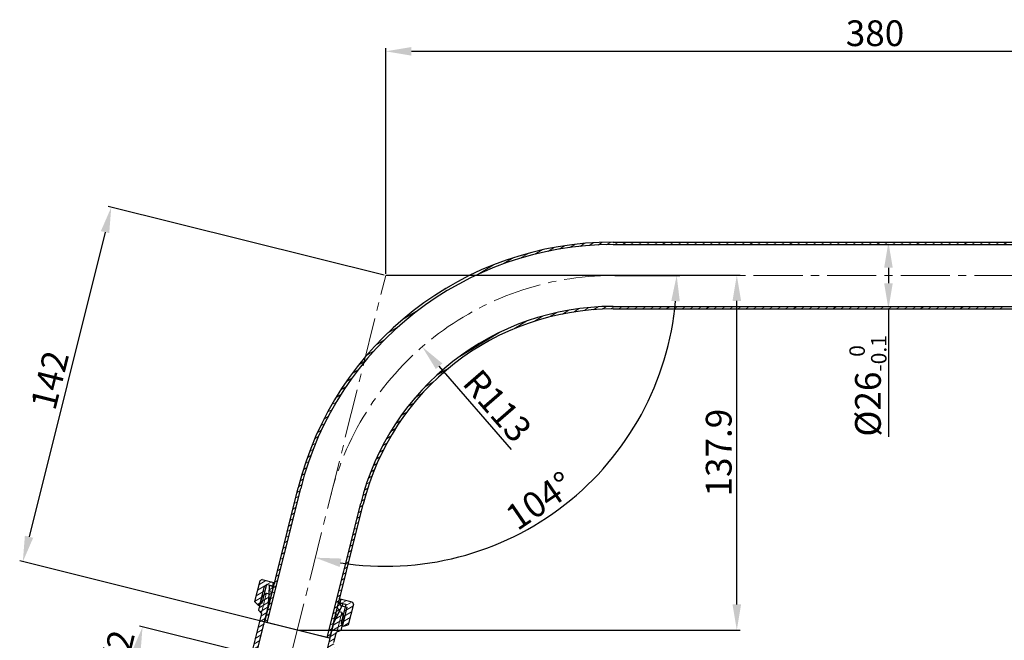
# Model space of a CAD drawing. Units: millimetres. Extents: x -1466 to 624, y -6 to 477.
# Drawn here: x -11 to 371, y 236 to 477 of the extents above; entities that cross this region are included whole.
import ezdxf

# ---------------------------------------------------------------- set-up
doc = ezdxf.new("R2010")
doc.units = ezdxf.units.MM
doc.linetypes.add('CENTER2', pattern=[28.575, 19.05, -3.175, 3.175, -3.175])
for name, color, linetype, lineweight in [('中心线', 4, 'CENTER2', 15), ('剖面线', 6, 'Continuous', 15), ('尺寸线', 1, 'Continuous', 20), ('细实线', 3, 'Continuous', 18)]:
    doc.layers.add(name, color=color, linetype=linetype, lineweight=lineweight)
doc.styles.get("Standard").update_dxf_attribs({"font": 'arial.ttf'})
doc.dimstyles.new('ISO-25', dxfattribs={"dimtxt": 10, "dimasz": 10, "dimexe": 1.25, "dimexo": 0.625, "dimtad": 1, "dimdsep": 46, "dimtxsty": 'Standard', "dimcen": 2.5, "dimadec": 0, "dimazin": 0, "dimtfac": 1, "dimtmove": 0, "dimatfit": 3, "dimfxl": 0, "dimarcsym": 0})

# ---------------------------------------------------------------- blocks, each defined once
blk = doc.blocks.new('*D17')
at = {"layer": 'Defpoints', "color": 0}
for p in [(245.62, 390.42), (326.23, 390.42), (245.62, 364.42)]:
    blk.add_point(p, dxfattribs=at)
at = {"layer": '尺寸线', "color": 0, "lineweight": -2}
for p, q in [((246.24, 390.42), (327.48, 390.42)), ((326.23, 380.42), (326.23, 374.42)), ((246.24, 364.42), (327.48, 364.42)), ((326.23, 364.42), (326.23, 314.69))]:
    blk.add_line(p, q, dxfattribs=at)
at = {"layer": '尺寸线', "color": 0}
for points in [[(324.57, 380.42), (327.9, 380.42), (326.23, 390.42)], [(324.57, 374.42), (327.9, 374.42), (326.23, 364.42)]]:
    blk.add_solid(points, dxfattribs=at)
at = {"layer": '尺寸线', "color": 0, "insert": (318.28, 334.55), "char_height": 10, "attachment_point": 5, "rotation": 90}
blk.add_mtext('\\A1;%%C26{\\H0.6x;\\S 0^ -0.1;}', dxfattribs=at)
blk = doc.blocks.new('*D18')
at = {"layer": 'Defpoints', "color": 0}
for p in [(131.02, 377.42), (219.3, 377.42), (223.95, 313.15), (109.66, 291.75), (94.46, 230.8)]:
    blk.add_point(p, dxfattribs=at)
at = {"layer": '尺寸线', "color": 0, "lineweight": -2}
blk.add_line((219.93, 377.42), (245.26, 377.42), dxfattribs=at)
blk.add_arc((131.02, 377.42), 112.99, 261.0725, 354.9275, dxfattribs=at)
at = {"layer": '尺寸线', "color": 0}
for points in [[(241.9, 367.5), (245.23, 367.35), (244.01, 377.42)], [(113.15, 264.16), (113.81, 267.43), (103.68, 267.78)]]:
    blk.add_solid(points, dxfattribs=at)
at = {"layer": '尺寸线', "color": 0, "insert": (191.52, 288.85), "char_height": 10, "attachment_point": 5, "rotation": 34.337}
blk.add_mtext('104°', dxfattribs=at)
blk = doc.blocks.new('*D21')
at = {"color": 0, "lineweight": -2}
for p, q in [((73.28, 231.71), (35.38, 241.16)), ((34.18, 231.16), (27.53, 204.47)), ((61.79, 185.62), (23.89, 195.07))]:
    blk.add_line(p, q, dxfattribs=at)
at = {"color": 0}
for points in [[(32.56, 231.56), (35.8, 230.75), (36.6, 240.86)], [(25.91, 204.88), (29.14, 204.07), (25.11, 194.77)]]:
    blk.add_solid(points, dxfattribs=at)
at = {"layer": 'Defpoints', "color": 0}
for p in [(73.89, 231.56), (25.11, 194.77), (62.4, 185.47)]:
    blk.add_point(p, dxfattribs=at)
at = {"color": 0, "insert": (25.23, 219.22), "char_height": 10, "attachment_point": 5, "rotation": 76}
blk.add_mtext('G 11/2', dxfattribs=at)
blk = doc.blocks.new('*D48')
at = {"layer": 'Defpoints', "color": 0}
for p in [(511.02, 464.54), (131.02, 377.42), (511.02, 377.42)]:
    blk.add_point(p, dxfattribs=at)
at = {"layer": '尺寸线', "color": 0, "lineweight": -2}
for p, q in [((131.02, 378.04), (131.02, 465.79)), ((141.02, 464.54), (501.02, 464.54)), ((511.02, 378.04), (511.02, 465.79))]:
    blk.add_line(p, q, dxfattribs=at)
at = {"layer": '尺寸线', "color": 0}
for points in [[(141.02, 466.21), (141.02, 462.87), (131.02, 464.54)], [(501.02, 466.21), (501.02, 462.87), (511.02, 464.54)]]:
    blk.add_solid(points, dxfattribs=at)
at = {"layer": '尺寸线', "color": 0, "insert": (321.02, 470.28), "char_height": 10, "attachment_point": 5}
blk.add_mtext('380', dxfattribs=at)
blk = doc.blocks.new('*D49')
at = {"layer": 'Defpoints', "color": 0}
for p in [(131.02, 377.42), (-9.89, 266.2), (96.66, 239.63)]:
    blk.add_point(p, dxfattribs=at)
at = {"layer": '尺寸线', "color": 0, "lineweight": -2}
for p, q in [((130.41, 377.57), (23.25, 404.29)), ((22.04, 394.28), (-7.47, 275.9)), ((96.06, 239.79), (-11.11, 266.5))]:
    blk.add_line(p, q, dxfattribs=at)
at = {"layer": '尺寸线', "color": 0}
for points in [[(20.42, 394.68), (23.66, 393.88), (24.46, 403.98)], [(-9.09, 276.31), (-5.86, 275.5), (-9.89, 266.2)]]:
    blk.add_solid(points, dxfattribs=at)
at = {"layer": '尺寸线', "color": 0, "insert": (1.81, 336.46), "char_height": 10, "attachment_point": 5, "rotation": 76}
blk.add_mtext('142', dxfattribs=at)
blk = doc.blocks.new('*D50')
at = {"layer": 'Defpoints', "color": 0}
for p in [(145.19, 349.71), (219.3, 264.42)]:
    blk.add_point(p, dxfattribs=at)
at = {"layer": '尺寸线', "color": 0, "lineweight": -2}
blk.add_line((179.89, 309.77), (151.74, 342.17), dxfattribs=at)
at = {"layer": '尺寸线', "color": 0}
blk.add_solid([(153, 343.26), (150.49, 341.07), (145.19, 349.71)], dxfattribs=at)
at = {"layer": '尺寸线', "color": 0, "insert": (173.43, 325.96), "char_height": 10, "attachment_point": 5, "rotation": 310.9872}
blk.add_mtext('R113', dxfattribs=at)
blk = doc.blocks.new('*D52')
at = {"layer": 'Defpoints', "color": 0}
for p in [(130.41, 377.57), (267.35, 377.57), (96.66, 239.63)]:
    blk.add_point(p, dxfattribs=at)
at = {"layer": '尺寸线', "color": 0, "lineweight": -2}
for p, q in [((131.03, 377.57), (268.6, 377.57)), ((267.35, 249.63), (267.35, 367.57)), ((97.29, 239.63), (268.6, 239.63))]:
    blk.add_line(p, q, dxfattribs=at)
at = {"layer": '尺寸线', "color": 0}
for points in [[(265.69, 367.57), (269.02, 367.57), (267.35, 377.57)], [(265.69, 249.63), (269.02, 249.63), (267.35, 239.63)]]:
    blk.add_solid(points, dxfattribs=at)
at = {"layer": '尺寸线', "color": 0, "insert": (261.62, 308.6), "char_height": 10, "attachment_point": 5, "rotation": 90}
blk.add_mtext('137.9', dxfattribs=at)

msp = doc.modelspace()

# ---------------------------------------------------------------- hatches: boundary and pattern name
at = {"layer": '剖面线', "ltscale": 5}
h = msp.add_hatch(dxfattribs=at)
h.set_pattern_fill('ANSI31', color=0, scale=0.5, angle=-194, style=0)
h.set_pattern_definition([(31, (-2029.227, 2424.4073), (-0.81762294, 1.3607531), [])])
h.paths.add_polyline_path([(82.048, 258.521), (83.018, 259.309), (87.384, 258.221), (87.021, 256.765), (84.741, 257.334), (84.499, 256.364), (83.771, 256.545), (82.017, 249.51), (81.714, 249.328), (81.546, 249.37), (80.112, 250.755)])
h.paths.add_polyline_path([(82.926, 250.057), (82.017, 249.51), (83.771, 256.545), (84.499, 256.364)], flags=17)
h = msp.add_hatch(dxfattribs=at)
h.set_pattern_fill('ANSI37', color=0, scale=0.5, angle=-14, style=0)
h.set_pattern_definition([(211, (1350.341, -449.8128), (0.817623, -1.3607531), []), (301, (1350.341, -449.8128), (1.3607531, 0.817623), [])])
h.paths.add_polyline_path([(111.014, 243.456), (111.257, 243.396), (114.405, 249.825), (112.707, 250.248)])
h.paths.add_polyline_path([(85.544, 249.806), (85.786, 249.746), (87.48, 256.538), (85.782, 256.961)])
at = {"layer": '剖面线'}
h = msp.add_hatch(dxfattribs=at)
h.set_pattern_fill('ANSI31', color=0, scale=0.5, angle=-104, style=0)
h.set_pattern_definition([(31, (521.6883, -970.8531), (0.817623, -1.360753), [])])
h.paths.add_polyline_path([(113.31, 231.158, -0.0044995), (115.079, 230.826), (114.716, 229.37), (112.534, 228.884), (111.808, 225.973), (113.507, 224.519), (113.144, 223.063), (109.263, 224.031), (110.182, 227.72, 0.4465478), (108.929, 229.569, 0.003184), (107.694, 229.729), (110.803, 242.198), (112.886, 246.832), (113.857, 246.59), (113.929, 246.468), (112.034, 238.868), (111.921, 238.827), (110.926, 234.837, 0.4342257)])
h.paths.add_polyline_path([(113.929, 246.468), (114.949, 244.771), (113.618, 239.435), (112.034, 238.868)], flags=17)
h.paths.add_polyline_path([(82.812, 246.085), (82.731, 246.174), (84.626, 253.774), (84.748, 253.847), (85.718, 253.605), (85.382, 248.536), (79.696, 225.734), (74.457, 227.041), (73.789, 228.495), (67.967, 229.947), (68.33, 231.402), (75.469, 229.623), (75.547, 229.345), (77.973, 228.741), (78.821, 230.075)])
h.paths.add_polyline_path([(82.929, 252.755), (84.626, 253.774), (82.731, 246.174), (81.599, 247.418)], flags=17)
h.paths.add_polyline_path([(75, 231.285), (75.469, 229.623), (68.33, 231.402), (70.148, 232.495)])
h.paths.add_polyline_path([(64.902, 186.652), (64.703, 186.444), (57.565, 188.224), (57.927, 189.68), (63.749, 188.228), (65.022, 189.199), (71.814, 187.506), (75.927, 204.001), (83.204, 202.186), (82.523, 199.455, -0.3948479), (81.376, 198.713), (80.324, 198.902), (75.618, 180.029, 0.053399), (94.272, 170.783, 0.4465478), (96.247, 171.827), (97.167, 175.516), (101.048, 174.548), (100.685, 173.093), (98.502, 172.607), (97.777, 169.696), (99.475, 168.242), (99.112, 166.786, -0.0892436), (67.572, 182.895), (67.328, 186.048)])
h.paths.add_polyline_path([(58.657, 186.406), (57.565, 188.224), (64.703, 186.444), (63.509, 185.196)])
h.paths.add_polyline_path([(77.136, 208.852), (78.164, 212.976), (84.43, 210.963, -0.3948479), (85.094, 209.769), (84.413, 207.038)])
h.paths.add_polyline_path([(77.5, 208.246), (77.136, 208.852), (84.413, 207.038), (83.807, 206.674)])
h.paths.add_polyline_path([(75.927, 204.001), (76.533, 204.365), (82.84, 202.792), (83.204, 202.186)])
at = {"layer": '剖面线', "ltscale": 5}
h = msp.add_hatch(dxfattribs=at)
h.set_pattern_fill('ANSI31', color=0, scale=0.5, angle=-194, style=0)
h.set_pattern_definition([(31, (-1243.461, 949.3678), (-0.817623, 1.3607531), [])])
h.paths.add_polyline_path([(118.434, 249.448), (117.948, 250.6), (113.582, 251.689), (113.219, 250.233), (115.499, 249.665), (115.257, 248.695), (115.985, 248.513), (114.231, 241.479), (114.413, 241.175), (114.581, 241.134), (116.498, 241.683)])
h.paths.add_polyline_path([(113.685, 242.388), (114.231, 241.479), (115.985, 248.513), (115.257, 248.695)], flags=17)

# ---------------------------------------------------------------- linework, layer by layer
at = {"color": 0}
for p, q in [((219.301, 390.416), (511.016, 390.416)), ((219.301, 389.416), (511.016, 389.416)), ((219.301, 365.416), (511.016, 365.416)), ((219.301, 364.416), (511.016, 364.416)), ((84.049, 242.779), (97.044, 294.898)), ((85.02, 242.537), (98.014, 294.656)), ((108.307, 236.731), (121.301, 288.85)), ((109.277, 236.489), (122.272, 288.608)), ((83.771, 256.545), (84.499, 256.364)), ((82.929, 252.755), (81.599, 247.418)), ((84.748, 253.847), (82.929, 252.755)), ((85.718, 253.605), (84.748, 253.847)), ((85.382, 248.536), (85.718, 253.605)), ((79.696, 225.734), (85.382, 248.536)), ((85.544, 249.806), (86.029, 249.686)), ((82.812, 246.085), (78.821, 230.075)), ((81.599, 247.418), (82.812, 246.085)), ((110.803, 242.198), (112.886, 246.832)), ((112.886, 246.832), (113.857, 246.59)), ((114.949, 244.771), (113.618, 239.435)), ((113.857, 246.59), (114.949, 244.771)), ((109.277, 236.489), (84.049, 242.779)), ((109.034, 236.55), (84.292, 242.719)), ((110.803, 242.198), (107.694, 229.729)), ((110.771, 243.517), (111.257, 243.396)), ((110.926, 234.837), (111.921, 238.827)), ((113.618, 239.435), (111.921, 238.827))]:
    msp.add_line(p, q, dxfattribs=at)
at = {"color": 0, "ltscale": 5}
for p, q in [((82.108, 258.76), (80.112, 250.755)), ((83.771, 256.545), (82.017, 249.51)), ((83.018, 259.309), (82.108, 258.76)), ((84.741, 257.334), (82.926, 250.057)), ((83.018, 259.309), (88.112, 258.039)), ((87.749, 256.584), (84.741, 257.334)), ((85.782, 256.961), (85.544, 249.806)), ((87.722, 256.478), (85.782, 256.961)), ((85.786, 249.746), (87.48, 256.538)), ((87.384, 258.221), (87.021, 256.765)), ((81.546, 249.37), (80.112, 250.755)), ((81.546, 249.37), (82.054, 249.244)), ((82.926, 250.057), (81.714, 249.328)), ((111.014, 243.456), (112.707, 250.248)), ((114.405, 249.825), (111.257, 243.396)), ((114.405, 249.825), (112.465, 250.309)), ((112.491, 250.415), (115.499, 249.665)), ((112.854, 251.87), (117.948, 250.6)), ((113.582, 251.689), (113.219, 250.233)), ((115.499, 249.665), (113.685, 242.388)), ((114.005, 249.007), (115.985, 248.513)), ((118.494, 249.688), (116.498, 241.683)), ((117.948, 250.6), (118.494, 249.688)), ((115.985, 248.513), (114.231, 241.479)), ((113.685, 242.388), (114.413, 241.175)), ((114.074, 241.26), (114.581, 241.134)), ((114.581, 241.134), (116.498, 241.683))]:
    msp.add_line(p, q, dxfattribs=at)
at = {"color": 0}
for radius in [126, 125, 101, 100]:
    msp.add_arc((219.301, 264.416), radius, 90, 166, dxfattribs=at)
at = {"layer": '中心线', "color": 1}
for p, q in [((87.69, 203.644), (131.016, 377.416)), ((131.016, 377.416), (601.967, 377.416))]:
    msp.add_line(p, q, dxfattribs=at)
msp.add_arc((219.301, 264.416), 113, 90, 166, dxfattribs=at)
at = {"layer": '剖面线', "color": 0}
for p, q in [((210.004, 389.07), (211.881, 390.198)), ((213.433, 389.278), (215.217, 390.35)), ((216.7, 389.389), (218.404, 390.413)), ((219.827, 389.416), (221.492, 390.416)), ((222.91, 389.416), (224.574, 390.416)), ((225.992, 389.416), (227.656, 390.416)), ((229.074, 389.416), (230.738, 390.416)), ((232.156, 389.416), (233.821, 390.416)), ((235.239, 389.416), (236.903, 390.416)), ((238.321, 389.416), (239.985, 390.416)), ((241.403, 389.416), (243.068, 390.416)), ((244.486, 389.416), (246.15, 390.416)), ((247.568, 389.416), (249.232, 390.416)), ((250.65, 389.416), (252.315, 390.416)), ((253.733, 389.416), (255.397, 390.416)), ((256.815, 389.416), (258.479, 390.416)), ((259.897, 389.416), (261.561, 390.416)), ((262.979, 389.416), (264.644, 390.416)), ((266.062, 389.416), (267.726, 390.416)), ((269.144, 389.416), (270.808, 390.416)), ((272.226, 389.416), (273.891, 390.416)), ((275.309, 389.416), (276.973, 390.416)), ((278.391, 389.416), (280.055, 390.416)), ((281.473, 389.416), (283.137, 390.416)), ((284.555, 389.416), (286.22, 390.416)), ((287.638, 389.416), (289.302, 390.416)), ((290.72, 389.416), (292.384, 390.416)), ((293.802, 389.416), (295.467, 390.416)), ((296.885, 389.416), (298.549, 390.416)), ((299.967, 389.416), (301.631, 390.416)), ((303.049, 389.416), (304.714, 390.416)), ((306.132, 389.416), (307.796, 390.416)), ((309.214, 389.416), (310.878, 390.416)), ((312.296, 389.416), (313.96, 390.416)), ((315.378, 389.416), (317.043, 390.416)), ((318.461, 389.416), (320.125, 390.416)), ((321.543, 389.416), (323.207, 390.416)), ((324.625, 389.416), (326.29, 390.416)), ((327.708, 389.416), (329.372, 390.416)), ((330.79, 389.416), (332.454, 390.416)), ((333.872, 389.416), (335.537, 390.416)), ((336.955, 389.416), (338.619, 390.416)), ((340.037, 389.416), (341.701, 390.416)), ((343.119, 389.416), (344.783, 390.416)), ((346.201, 389.416), (347.866, 390.416)), ((349.284, 389.416), (350.948, 390.416)), ((352.366, 389.416), (354.03, 390.416)), ((355.448, 389.416), (357.113, 390.416)), ((358.531, 389.416), (360.195, 390.416)), ((361.613, 389.416), (363.277, 390.416)), ((364.695, 389.416), (366.359, 390.416)), ((367.777, 389.416), (369.442, 390.416)), ((370.86, 389.416), (372.524, 390.416)), ((188.938, 385.673), (191.764, 387.37)), ((193.916, 386.811), (196.433, 388.324)), ((198.406, 387.657), (200.7, 389.036)), ((202.536, 388.287), (204.659, 389.563)), ((206.384, 388.747), (208.372, 389.941)), ((176.318, 381.794), (180.452, 384.278)), ((183.243, 384.102), (186.537, 386.082)), ((166.279, 377.614), (172.749, 381.501)), ((150.72, 370.117), (158.17, 374.593)), ((137.776, 360.487), (144.246, 364.375)), ((199.625, 362.461), (202.082, 363.938)), ((204.001, 363.239), (206.206, 364.564)), ((207.972, 363.772), (209.992, 364.986)), ((211.636, 364.122), (213.514, 365.25)), ((215.058, 364.326), (216.821, 365.386)), ((218.281, 364.411), (219.954, 365.416)), ((221.372, 364.416), (223.037, 365.416)), ((224.455, 364.416), (226.119, 365.416)), ((227.537, 364.416), (229.201, 365.416)), ((230.619, 364.416), (232.284, 365.416)), ((233.702, 364.416), (235.366, 365.416)), ((236.784, 364.416), (238.448, 365.416)), ((239.866, 364.416), (241.53, 365.416)), ((242.948, 364.416), (244.613, 365.416)), ((246.031, 364.416), (247.695, 365.416)), ((249.113, 364.416), (250.777, 365.416)), ((252.195, 364.416), (253.86, 365.416)), ((255.278, 364.416), (256.942, 365.416)), ((258.36, 364.416), (260.024, 365.416)), ((261.442, 364.416), (263.107, 365.416)), ((264.525, 364.416), (266.189, 365.416)), ((267.607, 364.416), (269.271, 365.416)), ((270.689, 364.416), (272.353, 365.416)), ((273.771, 364.416), (275.436, 365.416)), ((276.854, 364.416), (278.518, 365.416)), ((279.936, 364.416), (281.6, 365.416)), ((283.018, 364.416), (284.683, 365.416)), ((286.101, 364.416), (287.765, 365.416)), ((289.183, 364.416), (290.847, 365.416)), ((292.265, 364.416), (293.93, 365.416)), ((295.348, 364.416), (297.012, 365.416)), ((298.43, 364.416), (300.094, 365.416)), ((301.512, 364.416), (303.176, 365.416)), ((304.594, 364.416), (306.259, 365.416)), ((307.677, 364.416), (309.341, 365.416)), ((310.759, 364.416), (312.423, 365.416)), ((313.841, 364.416), (315.506, 365.416)), ((316.924, 364.416), (318.588, 365.416)), ((320.006, 364.416), (321.67, 365.416)), ((323.088, 364.416), (324.752, 365.416)), ((326.17, 364.416), (327.835, 365.416)), ((329.253, 364.416), (330.917, 365.416)), ((332.335, 364.416), (333.999, 365.416)), ((335.417, 364.416), (337.082, 365.416)), ((338.5, 364.416), (340.164, 365.416)), ((341.582, 364.416), (343.246, 365.416)), ((344.664, 364.416), (346.329, 365.416)), ((347.747, 364.416), (349.411, 365.416)), ((350.829, 364.416), (352.493, 365.416)), ((353.911, 364.416), (355.575, 365.416)), ((356.993, 364.416), (358.658, 365.416)), ((360.076, 364.416), (361.74, 365.416)), ((363.158, 364.416), (364.822, 365.416)), ((366.24, 364.416), (367.905, 365.416)), ((369.323, 364.416), (370.987, 365.416)), ((180.807, 356.71), (185.751, 359.681)), ((188.765, 359.64), (192.226, 361.719)), ((194.668, 361.335), (197.497, 363.034)), ((131.709, 354.989), (135.843, 357.473)), ((159.141, 345.544), (175.913, 355.622)), ((127.259, 350.464), (130.553, 352.443)), ((123.667, 346.454), (126.493, 348.152)), ((120.634, 342.779), (123.15, 344.291)), ((118.002, 339.345), (120.295, 340.724)), ((150.938, 338.763), (155.883, 341.734)), ((115.678, 336.097), (117.801, 337.373)), ((113.6, 332.997), (115.588, 334.191)), ((146.099, 334.003), (149.56, 336.083)), ((111.727, 330.019), (113.603, 331.147)), ((142.463, 329.967), (145.292, 331.667)), ((108.474, 324.36), (110.178, 325.384)), ((110.026, 327.145), (111.809, 328.217)), ((139.513, 326.342), (141.97, 327.819)), ((107.052, 321.654), (108.688, 322.637)), ((137.024, 322.995), (139.229, 324.32)), ((104.544, 316.443), (106.066, 317.358)), ((105.746, 319.018), (107.322, 319.964)), ((132.987, 316.865), (134.865, 317.993)), ((134.874, 319.851), (136.894, 321.065)), ((103.435, 313.925), (104.91, 314.811)), ((131.315, 314.008), (133.078, 315.068)), ((101.467, 309.038), (102.86, 309.875)), ((102.412, 311.458), (103.844, 312.318)), ((129.82, 311.258), (131.49, 312.261)), ((100.594, 306.662), (101.953, 307.478)), ((127.268, 306.021), (128.791, 306.936)), ((128.478, 308.6), (130.069, 309.555)), ((99.046, 302.027), (100.342, 302.806)), ((99.789, 304.326), (101.115, 305.122)), ((126.175, 303.512), (127.639, 304.391)), ((97.731, 297.533), (98.976, 298.281)), ((98.361, 299.764), (99.631, 300.527)), ((124.289, 298.674), (125.656, 299.496)), ((125.185, 301.065), (126.598, 301.914)), ((97.153, 295.334), (98.375, 296.068)), ((122.744, 294.042), (124.035, 294.818)), ((123.478, 296.335), (124.804, 297.132)), ((96.066, 290.977), (97.278, 291.705)), ((96.609, 293.155), (97.822, 293.883)), ((122.082, 291.792), (123.34, 292.548)), ((94.98, 286.62), (96.192, 287.348)), ((95.523, 288.798), (96.735, 289.527)), ((120.94, 287.402), (122.153, 288.131)), ((121.487, 289.583), (122.715, 290.32)), ((93.894, 282.263), (95.106, 282.992)), ((94.437, 284.442), (95.649, 285.17)), ((119.854, 283.046), (121.066, 283.774)), ((120.397, 285.224), (121.609, 285.952)), ((93.351, 280.085), (94.563, 280.813)), ((118.768, 278.689), (119.98, 279.417)), ((119.311, 280.867), (120.523, 281.596)), ((92.264, 275.728), (93.477, 276.456)), ((92.807, 277.906), (94.02, 278.635)), ((118.225, 276.51), (119.437, 277.239)), ((91.178, 271.371), (92.39, 272.1)), ((91.721, 273.55), (92.933, 274.278)), ((117.138, 272.154), (118.351, 272.882)), ((117.682, 274.332), (118.894, 275.06)), ((90.092, 267.015), (91.304, 267.743)), ((90.635, 269.193), (91.847, 269.921)), ((116.052, 267.797), (117.264, 268.525)), ((116.595, 269.975), (117.808, 270.704)), ((89.549, 264.836), (90.761, 265.565)), ((114.966, 263.44), (116.178, 264.169)), ((115.509, 265.619), (116.721, 266.347)), ((88.462, 260.479), (89.675, 261.208)), ((89.006, 262.658), (90.218, 263.386)), ((114.423, 261.262), (115.635, 261.99)), ((87.376, 256.123), (88.588, 256.851)), ((87.919, 258.301), (89.132, 259.029)), ((113.337, 256.905), (114.549, 257.633)), ((113.88, 259.083), (115.092, 259.812)), ((86.29, 251.766), (87.502, 252.494)), ((86.833, 253.944), (88.045, 254.673)), ((112.25, 252.548), (113.463, 253.277)), ((112.793, 254.727), (114.006, 255.455)), ((85.747, 249.588), (86.959, 250.316)), ((111.164, 248.192), (112.376, 248.92)), ((111.707, 250.37), (112.919, 251.098)), ((84.661, 245.231), (85.873, 245.959)), ((85.204, 247.409), (86.416, 248.138)), ((110.621, 246.013), (111.833, 246.742)), ((84.117, 243.052), (85.33, 243.781)), ((109.535, 241.656), (110.747, 242.385)), ((110.078, 243.835), (111.29, 244.563)), ((108.448, 237.3), (109.661, 238.028)), ((108.992, 239.478), (110.204, 240.206))]:
    msp.add_line(p, q, dxfattribs=at)
at = {"layer": '细实线', "color": 0}
for p, q in [((84.626, 253.774), (82.731, 246.174)), ((113.929, 246.468), (112.034, 238.868))]:
    msp.add_line(p, q, dxfattribs=at)

# ---------------------------------------------------------------- dimensions: what is measured, and where the dimension line sits
at = {"color": 0}
dim = msp.add_aligned_dim(p1=(73.891, 231.562), p2=(62.4, 185.473), distance=-38.436, text='G 11/2', dimstyle='ISO-25', dxfattribs=at)
dim.commit()
dim.dimension.update_dxf_attribs({"geometry": '*D21', "text_midpoint": (25.228, 219.218)})
at = {"layer": '尺寸线', "color": 0}
dim = msp.add_linear_dim(base=(511.016, 464.541), p1=(131.016, 377.416), p2=(511.016, 377.416), dimstyle='ISO-25', override={"dimdec": 1}, dxfattribs=at)
dim.commit()
dim.dimension.update_dxf_attribs({"geometry": '*D48', "text_midpoint": (321.016, 470.275)})
dim = msp.add_aligned_dim(p1=(131.016, 377.416), p2=(96.663, 239.634), distance=-109.818, dimstyle='ISO-25', override={"dimdec": 1}, dxfattribs=at)
dim.commit()
dim.dimension.update_dxf_attribs({"geometry": '*D49', "text_midpoint": (1.806, 336.458)})
dim = msp.add_linear_dim(base=(326.234, 390.416), p1=(245.619, 364.416), p2=(245.619, 390.416), angle=90, text='\\A1;%%C<>{\\H0.6x;\\S 0^ -0.1;}', dimstyle='ISO-25', dxfattribs=at)
dim.commit()
dim.dimension.update_dxf_attribs({"geometry": '*D17', "text_midpoint": (326.234, 334.552), "dimtype": 161})
dim = msp.add_angular_dim_2l(base=(223.949, 313.146), line1=((94.461, 230.802), (109.658, 291.753)), line2=((131.016, 377.416), (219.301, 377.416)), dimstyle='ISO-25', dxfattribs=at)
dim.commit()
dim.dimension.update_dxf_attribs({"geometry": '*D18', "text_midpoint": (194.75, 284.115), "dimtype": 162})
dim = msp.add_linear_dim(base=(267.352, 377.567), p1=(96.663, 239.634), p2=(130.41, 377.567), angle=90, dimstyle='ISO-25', override={"dimdec": 1}, dxfattribs=at)
dim.commit()
dim.dimension.update_dxf_attribs({"geometry": '*D52', "text_midpoint": (261.618, 308.601)})
dim = msp.add_radius_dim(center=(219.301, 264.416), mpoint=(145.186, 349.715), dimstyle='ISO-25', override={"dimdec": 1}, dxfattribs=at)
dim.commit()
dim.dimension.update_dxf_attribs({"geometry": '*D50', "text_midpoint": (169.098, 322.195), "dimtype": 164})

doc.saveas('drawing.dxf')
